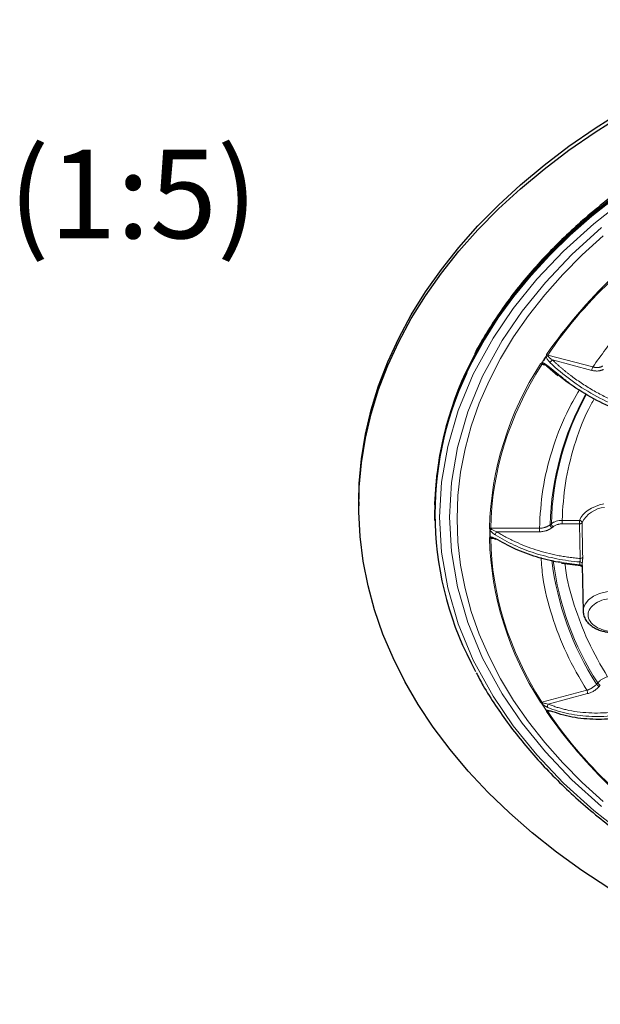
# Model space of a CAD drawing. Units: millimetres. Extents: x 0 to 420, y 0 to 297.
# Drawn here: x 322 to 345, y 116 to 155 of the extents above; entities that cross this region are included whole.
import ezdxf

# ---------------------------------------------------------------- set-up
doc = ezdxf.new("R2010")
doc.units = ezdxf.units.MM
doc.styles.add('SLDTEXTSTYLE0', font='TXT', dxfattribs={"width": 0.605})

msp = doc.modelspace()

# ---------------------------------------------------------------- linework, layer by layer
at = {"color": 8, "linetype": 'Continuous', "lineweight": 18}
for p, q in [((343.1846, 141.4859), (344.9648, 141.0145)), ((343.1246, 141.0672), (342.9442, 141.1149)), ((342.9888, 141.125), (343.0333, 141.1177)), ((344.9266, 140.8799), (343.3695, 141.2922)), ((343.6044, 140.7167), (343.1859, 141.0551)), ((344.4454, 134.9436), (343.7511, 134.9436)), ((343.7511, 134.8041), (343.7511, 134.9436)), ((344.4454, 134.9436), (344.4454, 134.8041)), ((342.8539, 134.6316), (340.927, 134.6316)), ((342.8539, 134.4921), (341.1686, 134.4921)), ((342.8539, 134.4921), (342.8539, 134.6316)), ((343.3268, 134.8074), (343.2783, 134.7695)), ((343.3975, 134.6899), (343.349, 134.652)), ((344.4454, 134.8041), (343.7511, 134.8041)), ((344.4699, 133.4334), (344.4454, 134.8041)), ((340.927, 134.23), (341.0556, 134.23)), ((344.4554, 133.1791), (343.7266, 133.274)), ((344.5449, 133.2154), (344.5449, 133.15)), ((342.9442, 127.7466), (344.7245, 128.218)), ((345.1148, 128.4596), (345.1593, 128.5093)), ((345.2633, 128.414), (345.2187, 128.3643)), ((344.7627, 128.0834), (343.2057, 127.6711)), ((343.2644, 127.3968), (343.1846, 127.3756)), ((343.1972, 127.4009), (343.2226, 127.4121)), ((343.2809, 127.4011), (343.2759, 127.3998))]:
    msp.add_line(p, q, dxfattribs=at)
at = {"color": 7, "linetype": 'Continuous', "lineweight": 25}
for p, q in [((343.1763, 141.0261), (343.5828, 140.6797)), ((335.7064, 135.6719), (335.7064, 135.5181)), ((338.7106, 135.6005), (338.7095, 135.5532)), ((338.7095, 134.991), (338.7107, 134.941)), ((340.958, 134.2497), (340.9909, 134.2525)), ((343.7308, 133.2501), (344.4906, 133.1535)), ((344.5423, 133.15), (344.5833, 131.3409))]:
    msp.add_line(p, q, dxfattribs=at)
at = {"color": 7, "linetype": 'Continuous', "lineweight": 25, "flags": 128}
for points in [[(335.7064, 135.6719), (335.7261, 136.404), (335.8136, 137.3787), (335.9709, 138.3498), (336.1976, 139.3153), (336.4934, 140.273), (336.8576, 141.2212), (337.2893, 142.1576), (337.7878, 143.0804), (338.3519, 143.9876), (338.9805, 144.8774), (339.6722, 145.7478), (340.4256, 146.5969), (341.2391, 147.4232), (342.111, 148.2247), (343.0395, 148.9998), (344.0226, 149.7468), (345.0582, 150.4643), (346.1442, 151.1507)], [(345.5951, 120.3786), (344.534, 121.0807), (343.5244, 121.8132), (342.5683, 122.5744), (341.6679, 123.3629), (340.825, 124.177), (340.0413, 125.0149), (339.3185, 125.8749), (338.6582, 126.7552), (338.0617, 127.654), (337.5303, 128.5692), (337.065, 129.4991), (336.667, 130.4416), (336.3369, 131.3948), (336.0756, 132.3567), (335.8835, 133.3252), (335.7611, 134.2983), (335.7085, 135.274), (335.7261, 136.2503), (335.8136, 137.2249), (335.9709, 138.196), (336.1976, 139.1615), (336.4934, 140.1193), (336.8576, 141.0674), (337.2893, 142.0038), (337.7878, 142.9266), (338.3519, 143.8338), (338.9805, 144.7236), (339.6722, 145.594), (340.4256, 146.4431), (341.2391, 147.2694), (342.111, 148.0709), (343.0395, 148.846), (344.0226, 149.593), (345.0582, 150.3105), (346.1442, 150.9969)], [(345.8476, 147.7633), (344.9307, 147.0334), (344.0699, 146.276), (343.2675, 145.4929), (342.5251, 144.686), (341.8446, 143.8571), (341.2276, 143.0081), (340.6754, 142.1411), (340.1893, 141.258), (339.7706, 140.361), (339.4202, 139.452), (339.1389, 138.5333), (338.9273, 137.607), (338.786, 136.6752), (338.7152, 135.7401), (338.7095, 134.991)]]:
    msp.add_lwpolyline(points, dxfattribs=at)
at = {"color": 8, "linetype": 'Continuous', "lineweight": 18, "flags": 128}
for points in [[(346.3072, 122.4345), (345.002, 123.4621), (343.8137, 124.5414), (342.7546, 125.658), (341.823, 126.8091), (341.0208, 127.988), (340.2376, 129.4138), (339.6414, 130.8474), (339.2267, 132.2758), (338.9854, 133.6872), (338.9075, 135.071), (338.9854, 136.4547), (339.2267, 137.8661), (339.6414, 139.2945), (340.2376, 140.7281), (341.0208, 142.154), (341.823, 143.3328), (342.7546, 144.4839), (343.8137, 145.6006), (345.0019, 146.6798), (346.3071, 147.7074)], [(345.8485, 147.7128), (344.9316, 146.983), (344.0709, 146.2256), (343.2684, 145.4426), (342.5261, 144.6357), (341.8456, 143.8068), (341.2286, 142.9579), (340.6764, 142.0909), (340.1904, 141.2078), (339.9696, 140.7544)], [(345.8484, 147.8102), (344.9315, 147.0803), (344.0708, 146.323), (343.2684, 145.54), (342.5261, 144.7331), (341.8456, 143.9042), (341.2285, 143.0552), (340.6764, 142.1882), (340.2756, 141.4703)], [(345.3114, 123.6119), (344.1386, 124.6772), (343.0931, 125.7794), (342.1735, 126.9157), (341.3816, 128.0793), (340.6086, 129.4868), (340.0201, 130.9019), (339.6107, 132.3119), (339.3725, 133.7051), (339.2956, 135.071), (339.3725, 136.4369), (339.6107, 137.8301), (340.0201, 139.2401), (340.6086, 140.6552), (341.3816, 142.0627), (342.1735, 143.2263), (343.0931, 144.3626), (344.1386, 145.4648), (345.3115, 146.5302)], [(345.3834, 146.2098), (344.5522, 145.4553), (343.7799, 144.6756), (343.0684, 143.8726), (342.4193, 143.0483), (341.8343, 142.2046), (341.3148, 141.3435), (340.862, 140.4672), (340.477, 139.5778), (340.1607, 138.6773), (339.9139, 137.7681), (339.7372, 136.8521), (339.631, 135.9318), (339.5956, 135.0092), (339.631, 134.0866), (339.7372, 133.1662), (339.9139, 132.2503), (340.1607, 131.341), (340.477, 130.4406), (340.862, 129.5511), (341.3148, 128.6748), (341.8343, 127.8138), (342.4193, 126.9701), (343.0684, 126.1458), (343.7799, 125.3428), (344.5522, 124.5631), (345.3834, 123.8086)], [(343.1859, 141.0551), (343.1797, 141.0444), (343.1761, 141.0358), (343.1749, 141.0296), (343.1763, 141.0261)], [(341.1058, 134.2236), (341.1072, 134.2123), (341.1109, 134.2037), (341.1167, 134.1981), (341.1246, 134.1957), (341.134, 134.1967), (341.1448, 134.2009), (341.147, 134.2021)], [(344.5834, 131.3384), (344.5921, 131.4465), (344.6627, 131.6296), (344.7997, 131.7965), (344.9953, 131.9376), (345.2379, 132.0447), (345.5136, 132.1115), (345.8064, 132.1342)]]:
    msp.add_lwpolyline(points, dxfattribs=at)
at = {"color": 8, "linetype": 'Continuous', "lineweight": 18}
for centre, radius, start, end in [((359.5706, 130.0951), 20.0071, 122.25379, 145.21604), ((343.2214, 141.6176), 0.1367, 232.73455, 254.38372), ((353.4742, 134.2846), 12.6023, 147.06034, 178.37379), ((342.9787, 141.2467), 0.1362, 233.54601, 255.31436), ((355.9565, 132.938), 15.4025, 146.51616, 147.05987), ((355.9639, 132.9301), 15.3938, 146.51616, 147.05987), ((343.0276, 141.3257), 0.1375, 44.99445, 53.07515), ((342.9957, 141.4161), 0.1403, 8.50809, 12.96202), ((343.688, 140.8959), 0.5084, 128.79013, 144.64222), ((345.2127, 140.8713), 0.2863, 149.98494, 178.2794), ((354.64, 134.4489), 11.3662, 151.06898, 178.38369), ((354.6587, 134.4879), 11.3364, 151.29247, 178.38482), ((345.5477, 134.3308), 1.1326, 95.85606, 152.52658), ((344.4368, 134.8366), 0.1073, 8.96961, 85.35687), ((340.9273, 134.7559), 0.1243, 246.09882, 269.83023), ((352.3816, 134.4346), 11.4918, 179.33904, 180.66096), ((340.848, 134.4717), 0.1045, 55.96589, 65.93951), ((340.8115, 134.5187), 0.1106, 29.74761, 35.70193), ((352.391, 134.4258), 11.4853, 179.33904, 180.66096), ((341.3093, 134.3426), 0.2053, 133.27432, 172.39479), ((343.4551, 134.7959), 0.1788, 188.48041, 233.5892), ((343.5036, 134.8338), 0.1788, 188.479, 233.58948), ((353.4742, 134.5976), 12.6023, 181.62621, 212.93966), ((340.9255, 134.3533), 0.1233, 246.81791, 270.68314), ((340.8493, 134.2074), 0.1033, 56.34063, 66.39393), ((340.9336, 134.2114), 0.0728, 110.98363, 116.32511), ((354.9416, 134.7771), 11.6823, 186.94485, 212.73629), ((354.9765, 134.818), 11.6694, 187.229, 212.72556), ((344.4528, 133.2016), 0.0932, 8.51026, 88.39026), ((344.4797, 133.5346), 0.1016, 264.51278, 330.0127), ((344.4607, 133.0914), 0.0878, 21.08037, 93.47437), ((344.4766, 128.0748), 0.2863, 1.7206, 30.01506), ((345.4023, 128.6688), 0.3555, 216.03716, 238.91525), ((345.4468, 128.7185), 0.3555, 216.03652, 238.91528), ((342.9176, 127.8436), 0.1006, 258.62874, 285.31945), ((342.8861, 127.6087), 0.1072, 47.65167, 54.15923), ((355.8364, 135.8533), 15.2594, 212.39303, 212.94013), ((342.9366, 127.6096), 0.0704, 65.15476, 77.81095), ((355.8438, 135.8438), 15.2508, 212.39303, 212.94013), ((343.3031, 127.5887), 0.1276, 139.77059, 203.25729), ((343.1568, 127.4706), 0.0989, 259.36103, 286.26735), ((359.5706, 138.7871), 20.0071, 214.78396, 237.74621), ((343.311, 127.4269), 0.0445, 212.11302, 246.41883)]:
    msp.add_arc(centre, radius, start, end, dxfattribs=at)
at = {"color": 7, "linetype": 'Continuous', "lineweight": 25}
for centre, radius, start, end in [((351.9761, 135.2073), 13.2713, 151.84113, 178.30205), ((355.8373, 133.0144), 15.2511, 147.05983, 147.6352), ((351.6393, 135.2127), 12.9188, 154.59794, 208.93484), ((355.9636, 135.9289), 15.4016, 212.94018, 213.5118)]:
    msp.add_arc(centre, radius, start, end, dxfattribs=at)
for points, knots in [([(369.0064, 154.7592), (368.5209, 154.7551), (367.8431, 154.7494), (366.8473, 154.7117), (366.0068, 154.6672), (365.0075, 154.5931), (363.9631, 154.4925), (362.8755, 154.3621), (361.7614, 154.2008), (360.631, 154.0077), (359.4927, 153.7825), (358.353, 153.5249), (357.2177, 153.2349), (356.0914, 152.9127), (354.9784, 152.5587), (353.8823, 152.1732), (352.8064, 151.7569), (351.7539, 151.3102), (350.7275, 150.834), (349.7299, 150.329), (348.7635, 149.796), (347.8304, 149.2359), (346.933, 148.6495), (346.073, 148.0379), (345.2525, 147.402), (344.4731, 146.7427), (343.7365, 146.0612), (343.0444, 145.3583), (342.3979, 144.6352), (341.7992, 143.8927), (341.2475, 143.1322), (340.7519, 142.3532), (340.4333, 141.8144), (340.2956, 141.5326), (340.2892, 141.5195)], [0, 0, 0, 0, 0.0385885, 0.0538769, 0.0792945, 0.1056278, 0.1338346, 0.1632403, 0.1935733, 0.224617, 0.256217, 0.2882593, 0.320658, 0.3533475, 0.3862768, 0.4194057, 0.4527025, 0.4861418, 0.5197035, 0.5533715, 0.5871332, 0.620979, 0.6549018, 0.6888966, 0.7229608, 0.7570937, 0.7912966, 0.8255728, 0.8599275, 0.8943679, 0.9289032, 0.9635448, 0.9983059, 1, 1, 1, 1]), ([(342.9538, 141.1647), (342.9532, 141.166), (342.9528, 141.1674), (342.9527, 141.1686), (342.9525, 141.1703), (342.9527, 141.1719), (342.9531, 141.1734), (342.9536, 141.1753), (342.9544, 141.1769), (342.9554, 141.1785)], [0, 0, 0, 0, 0.000023452546, 0.000023452546, 0.000023452546, 0.000054720959, 0.000054720959, 0.000054720959, 0.000093667695, 0.000093667695, 0.000093667695, 0.000093667695]), ([(342.9538, 141.1647), (342.9557, 141.161), (342.9595, 141.1535), (342.9662, 141.144), (342.9735, 141.1359), (342.981, 141.1295), (342.9863, 141.1265), (342.9888, 141.125)], [0, 0, 0, 0, 0.20814, 0.4144097, 0.6164814, 0.812261, 1, 1, 1, 1]), ([(343.0343, 141.1176), (343.0576, 141.1079), (343.1065, 141.0874), (343.1523, 141.0472), (343.1762, 141.0262)], [0, 0, 0, 0, 0.4771616, 1, 1, 1, 1]), ([(346.2101, 139.23), (346.1268, 139.2565), (345.7184, 139.3861), (344.9927, 139.7521), (344.1916, 140.2218), (343.7583, 140.5869), (343.6044, 140.7167)], [0, 0, 0, 0, 0.0890153, 0.4367132, 0.7998205, 1, 1, 1, 1]), ([(340.993, 134.2531), (341.0053, 134.2505), (341.0378, 134.2435), (341.0862, 134.2157), (341.1164, 134.1983)], [0, 0, 0, 0, 0.3772029, 1, 1, 1, 1]), ([(343.7266, 133.274), (343.6852, 133.2791), (343.3478, 133.3211), (342.7289, 133.4917), (341.8784, 133.7908), (341.3665, 134.0776), (341.1058, 134.2236)], [0, 0, 0, 0, 0.0428791, 0.3500303, 0.6690707, 1, 1, 1, 1]), ([(344.4665, 133.1552), (344.4772, 133.1533), (344.4993, 133.1493), (344.5199, 133.1355), (344.5315, 133.1257), (344.5376, 133.1206), (344.5404, 133.1182), (344.541, 133.1194), (344.541, 133.1195)], [0, 0, 0, 0, 0.2523595, 0.5207006, 0.6657052, 0.8214125, 0.9916373, 1, 1, 1, 1]), ([(344.5872, 131.3378), (344.5918, 131.281), (344.6016, 131.161), (344.687, 130.9914), (344.8143, 130.8397), (344.9809, 130.7125), (345.162, 130.6208), (345.3392, 130.561), (345.5083, 130.5231), (345.6627, 130.5037), (345.7663, 130.5016), (345.8064, 130.5008)], [0, 0, 0, 0, 0.11891, 0.2513928, 0.3840076, 0.511442, 0.6455721, 0.7457673, 0.8313519, 0.9347324, 1, 1, 1, 1]), ([(340.3541, 128.914), (340.4447, 128.7421), (340.6754, 128.3048), (341.1105, 127.6178), (341.6456, 126.8516), (342.2342, 126.1019), (342.8718, 125.3693), (343.5579, 124.6554), (344.2911, 123.9614), (345.0699, 123.2887), (345.8929, 122.6384), (346.7585, 122.0117), (347.665, 121.4098), (348.6107, 120.8338), (349.5936, 120.2847), (350.6119, 119.7635), (351.6636, 119.2712), (352.7466, 118.8086), (353.8587, 118.3766), (354.9975, 117.976), (356.1605, 117.6075), (357.3451, 117.2718), (358.5482, 116.9695), (359.7663, 116.7013), (360.9951, 116.4675), (362.228, 116.2687), (363.4542, 116.1057), (364.6475, 115.9794), (365.7414, 115.8915), (366.6964, 115.8366), (367.5523, 115.8015), (368.0977, 115.7925), (368.3783, 115.7879)], [0, 0, 0, 0, 0.0228924, 0.0582232, 0.0935587, 0.1288947, 0.1642301, 0.1995634, 0.2348932, 0.2702183, 0.3055373, 0.3408487, 0.3761512, 0.411443, 0.446722, 0.481986, 0.517232, 0.5524565, 0.5876546, 0.6228197, 0.6579427, 0.6930104, 0.728003, 0.7628897, 0.797619, 0.8320984, 0.8661428, 0.8993202, 0.9303336, 0.9556844, 0.977202, 1, 1, 1, 1]), ([(343.1337, 127.4145), (343.1324, 127.4152), (343.1311, 127.4161), (343.1299, 127.4171), (343.1283, 127.4183), (343.127, 127.4196), (343.1258, 127.4209), (343.1244, 127.4225), (343.1232, 127.4241), (343.1222, 127.4256)], [0, 0, 0, 0, 0.000023452546, 0.000023452546, 0.000023452546, 0.000054720959, 0.000054720959, 0.000054720959, 0.000093667695, 0.000093667695, 0.000093667695, 0.000093667695]), ([(343.1337, 127.4145), (343.1378, 127.4123), (343.1459, 127.408), (343.1589, 127.4037), (343.172, 127.401), (343.1848, 127.4), (343.1931, 127.4006), (343.1972, 127.4009)], [0, 0, 0, 0, 0.20814, 0.4144097, 0.6164814, 0.812261, 1, 1, 1, 1]), ([(346.5977, 127.2387), (346.408, 127.1968), (345.893, 127.0829), (345.0635, 127.0473), (344.1204, 127.1218), (343.5596, 127.3081), (343.2734, 127.4033)], [0, 0, 0, 0, 0.1569089, 0.4260134, 0.7070442, 1, 1, 1, 1])]:
    msp.add_open_spline(points, degree=3, knots=knots, dxfattribs=at)
at = {"color": 8, "linetype": 'Continuous', "lineweight": 18}
for points in [[(348.9292, 146.9823), (346.4986, 145.3933), (344.5507, 143.5296), (343.1846, 141.4859)], [(343.1846, 141.4859), (343.1781, 141.4766), (343.1848, 141.4619), (343.1972, 141.4466)], [(342.9442, 141.1149), (341.6498, 139.0523), (340.9658, 136.8539), (340.927, 134.6316)], [(342.9888, 141.125), (342.9676, 141.1268), (342.95, 141.1244), (342.9442, 141.1149)], [(344.4454, 134.9436), (344.5601, 135.2542), (344.9252, 135.5023), (345.4033, 135.5943)], [(344.5676, 133.4838), (344.5592, 133.9402), (344.5509, 134.3967), (344.5428, 134.8534)], [(340.927, 134.6316), (340.9266, 134.6214), (340.9398, 134.6092), (340.958, 134.5977)], [(340.958, 134.2497), (340.9398, 134.2464), (340.9266, 134.2402), (340.927, 134.23)], [(340.927, 134.23), (340.9658, 132.0077), (341.6498, 129.8093), (342.9442, 127.7466)], [(342.9442, 127.7466), (342.95, 127.7371), (342.9676, 127.7288), (342.9888, 127.7224)], [(343.1972, 127.4009), (343.1848, 127.3937), (343.1781, 127.3849), (343.1846, 127.3756)], [(343.1846, 127.3756), (344.5507, 125.332), (346.4986, 123.4683), (348.9292, 121.8793)]]:
    msp.add_open_spline(points, degree=3, dxfattribs=at)
for points, knots in [([(349.929, 145.8507), (349.5087, 145.5592), (348.5424, 144.889), (347.2346, 143.7309), (345.9714, 142.4145), (345.2999, 141.4805), (344.9648, 141.0145)], [0, 0, 0, 0, 0.2044509, 0.4700097, 0.7355684, 1, 1, 1, 1]), ([(343.1386, 141.5088), (343.137, 141.5062), (343.1339, 141.5009), (343.1309, 141.4919), (343.1292, 141.4821), (343.1289, 141.4713), (343.1298, 141.4598), (343.1316, 141.4517), (343.1324, 141.4475)], [0, 0, 0, 0, 0.1577688, 0.3159924, 0.4771172, 0.643462, 0.8171372, 1, 1, 1, 1]), ([(342.9538, 141.1647), (342.9486, 141.1642), (342.9387, 141.1631), (342.9253, 141.1593), (342.914, 141.1537), (342.9046, 141.1465), (342.9, 141.1403), (342.8978, 141.1371)], [0, 0, 0, 0, 0.2203779, 0.4266328, 0.6224147, 0.8119785, 1, 1, 1, 1]), ([(342.9554, 141.1785), (342.9598, 141.1784), (342.9688, 141.1781), (342.983, 141.176), (342.998, 141.1725), (343.0178, 141.1663), (343.043, 141.156), (343.0755, 141.1389), (343.111, 141.1163), (343.1489, 141.088), (343.1734, 141.0662), (343.1859, 141.0551)], [0, 0, 0, 0, 0.0599543, 0.1216258, 0.1854322, 0.2517509, 0.3739386, 0.50247, 0.6632923, 0.8285034, 1, 1, 1, 1]), ([(343.1324, 141.4475), (343.1307, 141.4476), (343.1271, 141.4478), (343.1222, 141.4465), (343.1177, 141.444), (343.1136, 141.4404), (343.1114, 141.4372), (343.1102, 141.4356)], [0, 0, 0, 0, 0.1715085, 0.3498961, 0.5433958, 0.7585104, 1, 1, 1, 1]), ([(343.1345, 141.4368), (343.1336, 141.4368), (343.1318, 141.4367), (343.1297, 141.4349), (343.1277, 141.4321), (343.126, 141.428), (343.1252, 141.4247), (343.1248, 141.4229)], [0, 0, 0, 0, 0.1205055, 0.2681289, 0.4584549, 0.7004926, 1, 1, 1, 1]), ([(343.1248, 141.4229), (343.1346, 141.3801), (343.1564, 141.3367), (343.2087, 141.2579), (343.2394, 141.2225), (343.2734, 141.1901)], [0, 0, 0, 0, 0.5, 0.5, 1, 1, 1, 1]), ([(343.1324, 141.4475), (343.1362, 141.4471), (343.1433, 141.4464), (343.1539, 141.4461), (343.1666, 141.4461), (343.1811, 141.4467), (343.1922, 141.4466), (343.1972, 141.4466)], [0, 0, 0, 0, 0.1910663, 0.3583, 0.5005151, 0.7750212, 1, 1, 1, 1]), ([(343.1972, 141.4466), (343.1945, 141.4452), (343.1885, 141.4421), (343.1778, 141.4389), (343.165, 141.4366), (343.15, 141.4356), (343.14, 141.4364), (343.1345, 141.4368)], [0, 0, 0, 0, 0.1351059, 0.3017124, 0.5011552, 0.7234656, 1, 1, 1, 1]), ([(343.1972, 141.4466), (343.2033, 141.4337), (343.2132, 141.42), (343.2374, 141.3926), (343.2515, 141.379), (343.2977, 141.3391), (343.3323, 141.3148), (343.3695, 141.2922)], [0, 0, 0, 0, 0.25, 0.25, 0.5, 0.5, 1, 1, 1, 1]), ([(346.96, 139.1115), (346.6239, 139.2005), (346.2928, 139.3124), (345.6405, 139.5797), (345.319, 139.7352), (344.6871, 140.0915), (344.3847, 140.2877), (343.8082, 140.7133), (343.5336, 140.9429), (343.2734, 141.1901)], [0, 0, 0, 0, 0.25, 0.25, 0.5, 0.5, 0.75, 0.75, 1, 1, 1, 1]), ([(343.3695, 141.2922), (343.395, 141.2682), (343.446, 141.22), (343.5238, 141.149), (343.6024, 141.0788), (343.6821, 141.0095), (343.7626, 140.9411), (343.8441, 140.8737), (343.9265, 140.8072), (344.0099, 140.7416), (344.0943, 140.6769), (344.2929, 140.5283), (344.6142, 140.306), (345.0696, 140.0306), (345.539, 139.7845), (345.9233, 139.6128), (346.2145, 139.4978), (346.4096, 139.4264), (346.6052, 139.3606), (346.8015, 139.2998), (346.9327, 139.264), (346.9983, 139.2461)], [0, 0, 0, 0, 0.025047, 0.0500656, 0.075063, 0.1000465, 0.1250233, 0.1500005, 0.1749854, 0.1999852, 0.2250071, 0.2500583, 0.3750588, 0.5000842, 0.6250246, 0.7499904, 0.8000458, 0.8500168, 0.899961, 0.9499362, 1, 1, 1, 1]), ([(344.0518, 140.3549), (344.0424, 140.3609), (343.7499, 140.5453), (343.4965, 140.7775), (343.2513, 141.0022)], [0, 0, 0, 0, 0.0321472, 1, 1, 1, 1]), ([(345.3853, 140.9185), (345.3765, 140.9137), (345.359, 140.9041), (345.331, 140.8917), (345.302, 140.881), (345.2718, 140.872), (345.2405, 140.8648), (345.2081, 140.8593), (345.1664, 140.8547), (345.1149, 140.8527), (345.0532, 140.856), (344.9903, 140.8645), (344.9479, 140.8747), (344.9266, 140.8799)], [0, 0, 0, 0, 0.0719504, 0.1433424, 0.2144004, 0.2853518, 0.3564252, 0.4278478, 0.4998437, 0.6254611, 0.7498768, 0.8743153, 1, 1, 1, 1]), ([(344.9648, 141.0145), (344.9758, 141.0118), (344.9981, 141.0062), (345.0322, 141), (345.0674, 140.9953), (345.1035, 140.9925), (345.1403, 140.992), (345.1776, 140.9938), (345.215, 140.9984), (345.2523, 141.0059), (345.289, 141.0166), (345.325, 141.0304), (345.3473, 141.0424), (345.3586, 141.0484)], [0, 0, 0, 0, 0.075256, 0.1536428, 0.2351603, 0.3198084, 0.4075872, 0.4984967, 0.5925366, 0.689707, 0.7900078, 0.8934388, 1, 1, 1, 1]), ([(344.4353, 140.112), (344.2609, 139.8067), (343.8101, 139.0177), (343.3262, 137.6962), (342.9455, 136.1713), (342.8844, 135.1441), (342.8539, 134.6316)], [0, 0, 0, 0, 0.1740408, 0.4497506, 0.7254605, 1, 1, 1, 1]), ([(343.7511, 134.9436), (343.7806, 135.4367), (343.8396, 136.425), (344.2112, 137.8909), (344.6037, 139.0067), (344.9438, 139.6143), (345.0229, 139.7556)], [0, 0, 0, 0, 0.3018535, 0.6049838, 0.9081142, 1, 1, 1, 1]), ([(343.3268, 134.8074), (343.3548, 134.8292), (343.3851, 134.8484), (343.45, 134.8821), (343.4851, 134.8967), (343.594, 134.9317), (343.6713, 134.9437), (343.7511, 134.9436)], [0, 0, 0, 0, 0.25, 0.25, 0.5, 0.5, 1, 1, 1, 1]), ([(344.5428, 134.8534), (344.5415, 134.8507), (344.5383, 134.8435), (344.5278, 134.8309), (344.5096, 134.8183), (344.4813, 134.8071), (344.4589, 134.8053), (344.4454, 134.8041)], [0, 0, 0, 0, 0.10111823, 0.26810927, 0.50064103, 0.69853404, 1, 1, 1, 1]), ([(340.877, 134.6422), (340.877, 134.6394), (340.8772, 134.6338), (340.8793, 134.6246), (340.8827, 134.615), (340.8875, 134.6048), (340.8936, 134.5942), (340.8987, 134.587), (340.9013, 134.5833)], [0, 0, 0, 0, 0.1577688, 0.3159924, 0.4771172, 0.643462, 0.8171372, 1, 1, 1, 1]), ([(340.9013, 134.5833), (340.9, 134.583), (340.8973, 134.5823), (340.8943, 134.58), (340.8922, 134.5767), (340.8909, 134.5724), (340.8907, 134.5689), (340.8906, 134.5671)], [0, 0, 0, 0, 0.1715073, 0.3498944, 0.5433942, 0.7585094, 1, 1, 1, 1]), ([(340.9013, 134.5833), (340.9043, 134.5837), (340.91, 134.5846), (340.9188, 134.5868), (340.9296, 134.5898), (340.9424, 134.5938), (340.9531, 134.5965), (340.958, 134.5977)], [0, 0, 0, 0, 0.1910663, 0.3583, 0.5005151, 0.7750212, 1, 1, 1, 1]), ([(340.9075, 134.5736), (340.9069, 134.5734), (340.9056, 134.5729), (340.9048, 134.5708), (340.9046, 134.5677), (340.9051, 134.5634), (340.906, 134.5601), (340.9065, 134.5583)], [0, 0, 0, 0, 0.1205055, 0.2681289, 0.4584549, 0.7004926, 1, 1, 1, 1]), ([(340.9065, 134.5583), (340.9312, 134.5199), (340.9641, 134.4835), (341.0329, 134.4201), (341.0688, 134.3931), (341.1058, 134.3698)], [0, 0, 0, 0, 0.5, 0.5, 1, 1, 1, 1]), ([(340.958, 134.5977), (340.9559, 134.5958), (340.9513, 134.5913), (340.9426, 134.5856), (340.9321, 134.5804), (340.9198, 134.5759), (340.9119, 134.5744), (340.9075, 134.5736)], [0, 0, 0, 0, 0.1351059, 0.3017124, 0.5011552, 0.7234656, 1, 1, 1, 1]), ([(340.958, 134.5977), (340.969, 134.5871), (340.9835, 134.5764), (341.0157, 134.5562), (341.0334, 134.5467), (341.0891, 134.5198), (341.1281, 134.5048), (341.1686, 134.4921)], [0, 0, 0, 0, 0.25, 0.25, 0.5, 0.5, 1, 1, 1, 1]), ([(341.1686, 134.4921), (341.198, 134.4737), (341.257, 134.4371), (341.3469, 134.3837), (341.4379, 134.3316), (341.5301, 134.2807), (341.6234, 134.2312), (341.7179, 134.1829), (341.8136, 134.136), (342.0065, 134.0451), (342.3035, 133.9189), (342.7148, 133.7731), (343.1397, 133.6503), (343.5033, 133.5681), (343.798, 133.5147), (344.0206, 133.481), (344.2445, 133.4532), (344.3948, 133.44), (344.4699, 133.4334)], [0, 0, 0, 0, 0.0312492, 0.0624689, 0.0936692, 0.1248603, 0.1560522, 0.1872551, 0.2184792, 0.2497346, 0.3741167, 0.4985281, 0.6239412, 0.7493842, 0.8120734, 0.8746845, 0.9372993, 1, 1, 1, 1]), ([(342.8539, 134.6316), (342.8658, 134.6317), (342.8899, 134.6321), (342.9267, 134.6348), (342.9647, 134.6394), (343.0037, 134.6462), (343.0434, 134.6554), (343.0836, 134.6672), (343.1239, 134.6816), (343.1641, 134.6989), (343.2036, 134.7193), (343.2423, 134.7427), (343.2662, 134.7605), (343.2783, 134.7695)], [0, 0, 0, 0, 0.075256, 0.1536428, 0.2351603, 0.3198084, 0.4075872, 0.4984967, 0.5925366, 0.689707, 0.7900078, 0.8934388, 1, 1, 1, 1]), ([(343.349, 134.652), (343.3395, 134.6449), (343.3206, 134.6306), (343.2905, 134.6109), (343.2593, 134.5925), (343.2268, 134.5755), (343.1931, 134.5601), (343.1582, 134.546), (343.1131, 134.5303), (343.0575, 134.5147), (342.9908, 134.5017), (342.9228, 134.4936), (342.877, 134.4926), (342.8539, 134.4921)], [0, 0, 0, 0, 0.0719504, 0.1433424, 0.2144004, 0.2853518, 0.3564252, 0.4278478, 0.4998437, 0.6254611, 0.7498768, 0.8743153, 1, 1, 1, 1]), ([(343.7511, 134.8041), (343.7402, 134.804), (343.7183, 134.8037), (343.6857, 134.8011), (343.6535, 134.797), (343.6217, 134.7912), (343.5904, 134.7837), (343.5494, 134.7717), (343.5004, 134.7528), (343.4455, 134.7247), (343.4136, 134.7015), (343.3975, 134.6899)], [0, 0, 0, 0, 0.0839529, 0.1672005, 0.2501014, 0.333019, 0.4163165, 0.5003521, 0.6673199, 0.832903, 1, 1, 1, 1]), ([(340.9013, 134.2767), (340.8982, 134.275), (340.8922, 134.2718), (340.8853, 134.2654), (340.8804, 134.258), (340.8774, 134.2496), (340.8771, 134.2432), (340.877, 134.2399)], [0, 0, 0, 0, 0.2182931, 0.4238644, 0.6200583, 0.8107123, 1, 1, 1, 1]), ([(340.8906, 134.302), (340.8909, 134.2975), (340.8913, 134.2895), (340.8982, 134.2806), (340.9013, 134.2767)], [0, 0, 0, 0, 0.5572629, 1, 1, 1, 1]), ([(340.958, 134.2497), (340.9548, 134.25), (340.9481, 134.2506), (340.9378, 134.2532), (340.9265, 134.2578), (340.9138, 134.2652), (340.9057, 134.2726), (340.9013, 134.2767)], [0, 0, 0, 0, 0.1449438, 0.3108376, 0.4998706, 0.7224541, 1, 1, 1, 1]), ([(340.9065, 134.2933), (340.9059, 134.292), (340.9049, 134.2896), (340.9046, 134.2858), (340.9052, 134.2824), (340.9068, 134.2803), (340.9075, 134.2794)], [0, 0, 0, 0, 0.365574, 0.6432631, 0.8463629, 1, 1, 1, 1]), ([(341.1058, 134.2236), (341.0688, 134.2462), (341.0329, 134.2648), (340.9641, 134.2907), (340.9312, 134.2982), (340.9065, 134.2933)], [0, 0, 0, 0, 0.5, 0.5, 1, 1, 1, 1]), ([(340.9075, 134.2794), (340.9105, 134.2765), (340.9161, 134.2711), (340.9246, 134.2649), (340.9351, 134.2584), (340.9468, 134.2532), (340.9546, 134.2507), (340.958, 134.2497)], [0, 0, 0, 0, 0.1904201, 0.3575127, 0.4996551, 0.7859819, 1, 1, 1, 1]), ([(344.4554, 133.2947), (344.1487, 133.3193), (343.8468, 133.3609), (343.4013, 133.4484), (343.254, 133.4818), (342.9619, 133.557), (342.8171, 133.5989), (342.3926, 133.7355), (342.1204, 133.8416), (341.597, 134.0833), (341.3459, 134.2189), (341.1058, 134.3698)], [0, 0, 0, 0, 0.25, 0.25, 0.375, 0.375, 0.5, 0.5, 0.75, 0.75, 1, 1, 1, 1]), ([(342.9228, 133.4719), (342.9408, 133.2127), (342.9947, 132.4392), (343.3278, 131.165), (343.8871, 129.663), (344.4457, 128.699), (344.7245, 128.218)], [0, 0, 0, 0, 0.14399139, 0.42973189, 0.71547239, 1, 1, 1, 1]), ([(344.4554, 133.1791), (344.4545, 133.1888), (344.4528, 133.2082), (344.4522, 133.2371), (344.4528, 133.266), (344.4545, 133.2852), (344.4554, 133.2947)], [0, 0, 0, 0, 0.25011388, 0.5, 0.74988612, 1, 1, 1, 1]), ([(344.4554, 133.2947), (344.456, 133.2977), (344.4578, 133.3062), (344.4612, 133.3227), (344.4649, 133.3424), (344.4681, 133.3616), (344.4705, 133.3804), (344.4719, 133.3995), (344.4719, 133.4176), (344.4706, 133.4281), (344.4699, 133.4334)], [0, 0, 0, 0, 0.0864554, 0.2509438, 0.389656, 0.5003532, 0.6307785, 0.7500865, 0.874219, 1, 1, 1, 1]), ([(344.5449, 133.2154), (344.5454, 133.2195), (344.5462, 133.2276), (344.5478, 133.2417), (344.5496, 133.257), (344.5522, 133.2787), (344.5557, 133.308), (344.5598, 133.3449), (344.5634, 133.3824), (344.5661, 133.4187), (344.5678, 133.4534), (344.5677, 133.4736), (344.5676, 133.4838)], [0, 0, 0, 0, 0.0627721, 0.1249937, 0.1873945, 0.2506979, 0.3747415, 0.5002178, 0.6244346, 0.749998, 0.8745124, 1, 1, 1, 1]), ([(345.5507, 128.7493), (345.2825, 129.212), (344.7448, 130.1395), (344.2152, 131.585), (343.9222, 132.6208), (343.8753, 133.1738), (343.8704, 133.2323)], [0, 0, 0, 0, 0.3197512, 0.640855, 0.9619588, 1, 1, 1, 1]), ([(344.4672, 133.156), (344.4652, 133.1564), (344.461, 133.1572), (344.4573, 133.1715), (344.4554, 133.1791)], [0, 0, 0, 0, 0.4715416, 1, 1, 1, 1]), ([(345.8064, 131.8553), (345.535, 131.8553), (345.2747, 131.7864), (344.891, 131.541), (344.7832, 131.3747), (344.7832, 131.0277), (344.891, 130.8613), (345.2747, 130.616), (345.535, 130.5471), (345.8064, 130.5471)], [0, 0, 0, 0, 0.25, 0.25, 0.5, 0.5, 0.75, 0.75, 1, 1, 1, 1]), ([(345.1593, 128.5093), (345.1851, 128.5379), (345.2129, 128.5646), (345.2727, 128.6141), (345.3051, 128.6373), (345.4055, 128.6989), (345.4769, 128.7298), (345.5507, 128.7493)], [0, 0, 0, 0, 0.25, 0.25, 0.5, 0.5, 1, 1, 1, 1]), ([(344.7245, 128.218), (344.7354, 128.2211), (344.7577, 128.2274), (344.7916, 128.2391), (344.8266, 128.253), (344.8625, 128.2693), (344.8991, 128.2882), (344.9361, 128.3098), (344.9732, 128.3341), (345.0101, 128.3612), (345.0464, 128.3912), (345.0818, 128.424), (345.1037, 128.4476), (345.1148, 128.4596)], [0, 0, 0, 0, 0.075256, 0.1536428, 0.2351603, 0.3198084, 0.4075872, 0.4984967, 0.5925366, 0.689707, 0.7900078, 0.8934388, 1, 1, 1, 1]), ([(345.2187, 128.3643), (345.2101, 128.3549), (345.1927, 128.336), (345.1651, 128.3089), (345.1364, 128.2829), (345.1065, 128.258), (345.0755, 128.2343), (345.0433, 128.2117), (345.0019, 128.185), (344.9506, 128.1558), (344.8892, 128.1265), (344.8264, 128.1018), (344.784, 128.0896), (344.7627, 128.0834)], [0, 0, 0, 0, 0.0719504, 0.1433424, 0.2144004, 0.2853518, 0.3564252, 0.4278478, 0.4998437, 0.6254611, 0.7498768, 0.8743153, 1, 1, 1, 1]), ([(342.8978, 127.745), (342.8995, 127.7424), (342.903, 127.7373), (342.9098, 127.7292), (342.9177, 127.7211), (342.9269, 127.7127), (342.9374, 127.7041), (342.945, 127.6985), (342.9489, 127.6956)], [0, 0, 0, 0, 0.1577688, 0.3159924, 0.4771172, 0.643462, 0.8171372, 1, 1, 1, 1]), ([(342.9489, 127.6956), (342.9482, 127.6951), (342.9468, 127.6939), (342.9462, 127.6912), (342.9468, 127.6877), (342.9485, 127.6834), (342.9504, 127.6802), (342.9515, 127.6785)], [0, 0, 0, 0, 0.1715085, 0.3498961, 0.5433958, 0.7585104, 1, 1, 1, 1]), ([(342.9489, 127.6956), (342.9507, 127.6967), (342.9541, 127.6988), (342.9597, 127.7028), (342.967, 127.7081), (342.9762, 127.7149), (342.9849, 127.7201), (342.9888, 127.7224)], [0, 0, 0, 0, 0.1910663, 0.3583, 0.5005151, 0.7750212, 1, 1, 1, 1]), ([(342.9583, 127.688), (342.9581, 127.6876), (342.9575, 127.6869), (342.9582, 127.6848), (342.9597, 127.6819), (342.9624, 127.678), (342.9649, 127.6752), (342.9662, 127.6736)], [0, 0, 0, 0, 0.1205055, 0.2681289, 0.4584549, 0.7004926, 1, 1, 1, 1]), ([(342.9888, 127.7224), (342.9877, 127.72), (342.9852, 127.7147), (342.9798, 127.7072), (342.9733, 127.6998), (342.9656, 127.6928), (342.9609, 127.6897), (342.9583, 127.688)], [0, 0, 0, 0, 0.1351059, 0.3017124, 0.5011552, 0.7234656, 1, 1, 1, 1]), ([(343.1859, 127.5383), (343.1787, 127.5413), (343.1647, 127.5473), (343.1432, 127.5575), (343.1217, 127.5684), (343.1002, 127.5801), (343.0756, 127.5945), (343.0485, 127.6115), (343.0193, 127.6316), (342.9918, 127.6521), (342.9746, 127.6665), (342.9662, 127.6736)], [0, 0, 0, 0, 0.1034055, 0.204523, 0.303695, 0.4012859, 0.4976792, 0.6345147, 0.7626569, 0.8838132, 1, 1, 1, 1]), ([(342.9888, 127.7224), (343.0031, 127.715), (343.0199, 127.7083), (343.0554, 127.6967), (343.0739, 127.6918), (343.1306, 127.6791), (343.1682, 127.6739), (343.2057, 127.6711)], [0, 0, 0, 0, 0.25, 0.25, 0.5, 0.5, 1, 1, 1, 1]), ([(343.2734, 127.4033), (343.2376, 127.4175), (343.2056, 127.428), (343.1651, 127.4355), (343.153, 127.4366), (343.1335, 127.4346), (343.1259, 127.4316), (343.1222, 127.4256)], [0, 0, 0, 0, 0.5, 0.5, 0.75, 0.75, 1, 1, 1, 1]), ([(346.8913, 127.4172), (346.5551, 127.3282), (346.2236, 127.2645), (345.5696, 127.1859), (345.247, 127.1709), (344.6119, 127.1917), (344.3075, 127.2272), (343.7263, 127.3462), (343.4491, 127.4297), (343.1859, 127.5383)], [0, 0, 0, 0, 0.25, 0.25, 0.5, 0.5, 0.75, 0.75, 1, 1, 1, 1]), ([(343.2057, 127.6711), (343.2315, 127.6606), (343.2831, 127.6397), (343.3617, 127.61), (343.4412, 127.5817), (343.5216, 127.5548), (343.603, 127.5293), (343.6853, 127.5053), (343.7685, 127.4826), (343.8526, 127.4613), (343.9377, 127.4415), (344.1379, 127.3986), (344.4616, 127.347), (344.9196, 127.3135), (345.3911, 127.3166), (345.7766, 127.3488), (346.0685, 127.3881), (346.2638, 127.4201), (346.4598, 127.458), (346.6562, 127.5013), (346.7874, 127.5349), (346.853, 127.5518)], [0, 0, 0, 0, 0.02504696, 0.05006558, 0.07506304, 0.10004654, 0.12502329, 0.15000051, 0.17498543, 0.19998524, 0.22500714, 0.25005833, 0.37505877, 0.50008417, 0.62502459, 0.74999041, 0.80004582, 0.85001682, 0.89996104, 0.94993622, 1, 1, 1, 1]), ([(343.1337, 127.4145), (343.1324, 127.4122), (343.1299, 127.4078), (343.1287, 127.4002), (343.1296, 127.3919), (343.1327, 127.383), (343.1366, 127.3765), (343.1386, 127.3734)], [0, 0, 0, 0, 0.2203779, 0.4266328, 0.6224147, 0.8119785, 1, 1, 1, 1])]:
    msp.add_open_spline(points, degree=3, knots=knots, dxfattribs=at)
at = {"color": 7, "linetype": 'Continuous', "lineweight": 25}
for points in [[(343.0448, 141.3007), (343.0403, 141.3052), (343.0353, 141.3094), (343.0301, 141.3133)], [(343.0448, 127.551), (343.0403, 127.5531), (343.0353, 127.5547), (343.0301, 127.5558)]]:
    msp.add_open_spline(points, degree=3, dxfattribs=at)

# ---------------------------------------------------------------- texts
at = {"color": 7, "linetype": 'Continuous', "lineweight": 0, "insert": (326.7852, 149.6085), "char_height": 3.5, "attachment_point": 2, "style": 'SLDTEXTSTYLE0'}
msp.add_mtext('(1:5)', dxfattribs=at)

doc.saveas('drawing.dxf')
